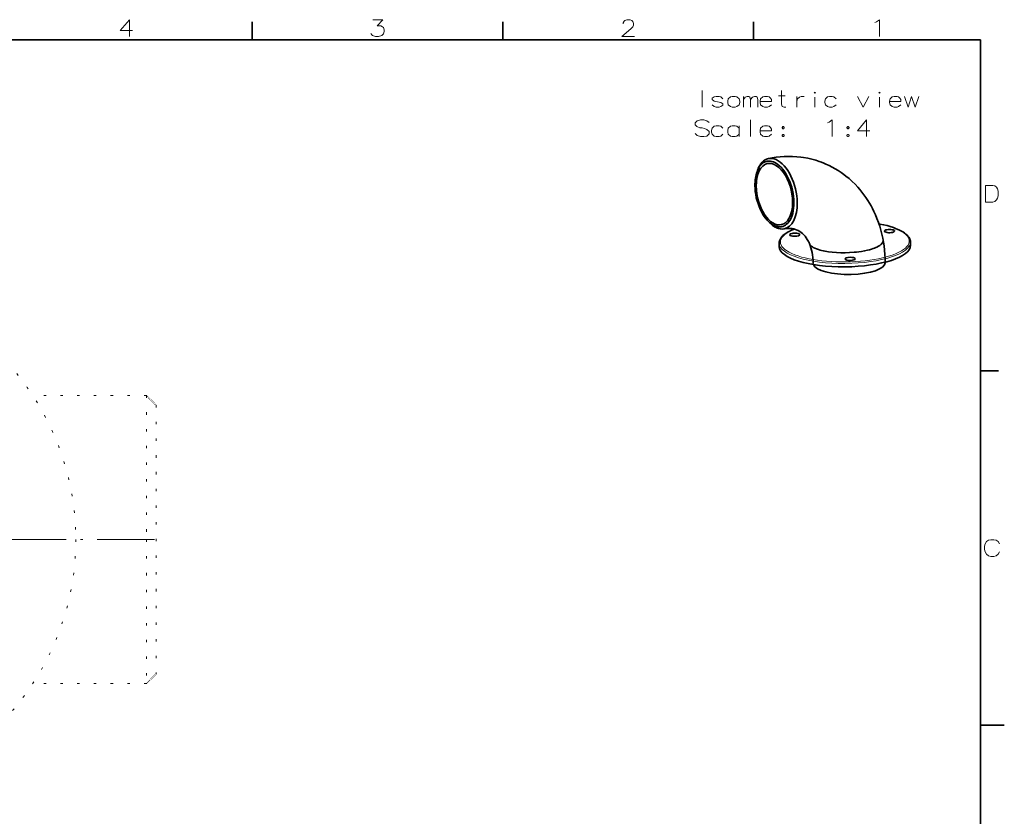
# Model space of a CAD drawing. Extents: x 0 to 420, y 0 to 297.
# Drawn here: x 214 to 420, y 129 to 296 of the extents above; entities that cross this region are included whole.
import ezdxf

# ---------------------------------------------------------------- set-up
doc = ezdxf.new("R2010")
doc.units = 0
doc.linetypes.add('DASHDOT', pattern=[18.5, 12, -3, 0.5, -3])
doc.linetypes.add('DOT', pattern=[3.5, 0.5, -3])

msp = doc.modelspace()

# ---------------------------------------------------------------- linework, layer by layer
at = {"color": 7, "lineweight": 35, "ltscale": 0.09375}
for p, q in [((262.5, 292), (262.5, 295.75)), ((315, 292), (315, 295.75)), ((367.5, 292), (367.5, 295.75)), ((415, 222.7), (418.75, 222.7))]:
    msp.add_line(p, q, dxfattribs=at)
at = {"color": 7, "lineweight": 35}
for p, q in [((415, 292), (5, 292)), ((415, 5), (415, 292))]:
    msp.add_line(p, q, dxfattribs=at)
at = {"color": 7, "lineweight": 35, "ltscale": 0.01089}
msp.add_line((368.37, 264.8), (368.22, 264.39), dxfattribs=at)
at = {"color": 7, "lineweight": 35, "ltscale": 0.011371}
msp.add_line((370.64, 253.93), (370.33, 254.26), dxfattribs=at)
at = {"color": 7, "lineweight": 35, "ltscale": 0.017784}
for p, q in [((400.35, 248.93), (400.35, 249.65)), ((372.86, 248.7), (372.85, 249.41))]:
    msp.add_line(p, q, dxfattribs=at)
at = {"color": 7, "linetype": 'DOT', "lineweight": 13}
for p, q in [((240.39, 217.5), (216.59, 217.5)), ((240.39, 217.5), (240.39, 187.35)), ((242.39, 215.5), (242.39, 159.2)), ((240.39, 187.35), (240.39, 157.2)), ((240.39, 157.2), (216.59, 157.2))]:
    msp.add_line(p, q, dxfattribs=at)
at = {"color": 7, "linetype": 'DOT', "lineweight": 13, "ltscale": 0.070707}
for p, q in [((240.39, 217.5), (242.39, 215.5)), ((240.39, 157.2), (242.39, 159.2))]:
    msp.add_line(p, q, dxfattribs=at)
at = {"color": 7, "linetype": 'DASHDOT', "lineweight": 13}
msp.add_line((242.09, 187.35), (99.09, 187.35), dxfattribs=at)
at = {"color": 7, "lineweight": 35, "ltscale": 0.125}
msp.add_line((415, 148.5), (420, 148.5), dxfattribs=at)
at = {"color": 7, "lineweight": 13}
for points in [[(237.49, 293.96), (234.9, 293.96), (236.81, 296.22), (236.81, 294.53), (236.81, 292.72)], [(287.4, 293.34), (287.56, 293.06), (287.73, 292.89), (288.35, 292.72), (288.98, 292.72), (289.65, 292.89), (289.99, 293.23), (290.16, 293.74), (290.16, 294.08), (289.99, 294.58), (289.82, 294.75), (289.48, 294.92), (288.69, 294.92), (289.88, 296.22), (287.79, 296.22)], [(342.6, 292.72), (339.9, 292.72), (341.81, 294.3), (342.21, 294.75), (342.38, 295.09), (342.38, 295.43), (342.21, 295.83), (342.04, 296.05), (341.65, 296.22), (340.97, 296.22), (340.57, 296.05), (340.4, 295.88), (340.18, 295.54), (340.18, 295.38)], [(392.9, 295.6), (393.24, 295.77)], [(393.24, 295.77), (393.86, 296.22), (393.86, 292.72)], [(356.73, 277.9), (356.73, 281.4)], [(374.28, 277.9), (373.89, 277.9), (373.49, 278.06), (373.32, 278.52), (373.32, 281.4)], [(361.07, 279.65), (360.62, 280.04), (360.28, 280.15), (359.66, 280.15), (359.27, 280.04), (358.82, 279.76)], [(358.82, 279.76), (358.82, 279.48)], [(358.82, 279.48), (359.27, 279.19)], [(359.66, 277.9), (359.27, 278.01), (358.82, 278.4)], [(361.07, 278.57), (360.62, 278.85), (359.94, 279.02), (359.27, 279.19)], [(361.07, 278.57), (361.07, 278.29)], [(365.36, 277.9), (365.36, 280.15)], [(365.36, 279.53), (365.76, 279.98), (366.15, 280.15), (366.49, 280.15), (366.72, 279.98), (366.89, 279.53), (367.28, 279.98), (367.68, 280.15), (368.02, 280.15), (368.24, 279.98), (368.41, 279.53)], [(366.89, 279.53), (366.89, 277.9)], [(368.41, 279.53), (368.41, 277.9)], [(370.78, 280.04), (370.44, 280.15), (369.82, 280.15), (369.43, 280.04), (368.98, 279.65), (368.86, 279.19)], [(368.86, 279.19), (368.86, 278.85)], [(371.24, 279.08), (368.86, 279.08)], [(368.98, 278.4), (368.86, 278.85)], [(369.82, 277.9), (369.43, 278.01), (368.98, 278.4)], [(370.44, 277.9), (370.78, 278.01), (371.24, 278.4)], [(370.78, 280.04), (371.07, 279.81)], [(371.24, 279.08), (371.24, 279.48), (371.07, 279.81)], [(372.7, 280.27), (374.11, 280.27)], [(376.54, 280.15), (376.54, 277.9)], [(376.54, 279.19), (376.71, 279.65), (377.11, 279.98), (377.44, 280.15), (378.07, 280.15)], [(380.32, 277.9), (380.32, 279.98)], [(384.78, 279.65), (384.33, 280.04), (383.99, 280.15), (383.37, 280.15), (382.98, 280.04), (382.53, 279.65), (382.41, 279.19)], [(382.41, 279.19), (382.41, 278.85)], [(382.53, 278.4), (382.41, 278.85)], [(383.37, 277.9), (382.98, 278.01), (382.53, 278.4)], [(383.99, 277.9), (384.33, 278.01), (384.78, 278.4)], [(389.24, 280.15), (390.43, 277.9), (391.61, 280.15)], [(393.87, 277.9), (393.87, 279.98)], [(397.88, 280.04), (397.54, 280.15), (396.92, 280.15), (396.53, 280.04), (396.07, 279.65), (395.96, 279.19)], [(395.96, 279.19), (395.96, 278.85)], [(398.33, 279.08), (395.96, 279.08)], [(396.07, 278.4), (395.96, 278.85)], [(396.92, 277.9), (396.53, 278.01), (396.07, 278.4)], [(397.54, 277.9), (397.88, 278.01), (398.33, 278.4)], [(397.88, 280.04), (398.16, 279.81)], [(398.33, 279.08), (398.33, 279.48), (398.16, 279.81)], [(399.07, 280.15), (399.86, 277.9), (400.59, 280.15), (401.32, 277.9), (402.11, 280.15)], [(359.66, 277.9), (360.28, 277.9)], [(360.28, 277.9), (360.62, 278.01), (361.07, 278.29)], [(369.82, 277.9), (370.44, 277.9)], [(383.37, 277.9), (383.99, 277.9)], [(396.92, 277.9), (397.54, 277.9)], [(358.19, 274.68), (357.74, 275.07), (357.07, 275.24), (356.39, 275.24), (355.71, 275.07), (355.26, 274.62), (355.26, 274.23), (355.65, 273.83)], [(366.89, 275.24), (366.89, 271.74)], [(382.98, 274.62), (383.32, 274.79)], [(383.32, 274.79), (383.94, 275.24), (383.94, 271.74)], [(391.84, 272.98), (389.24, 272.98), (391.16, 275.24), (391.16, 273.55), (391.16, 271.74)], [(357.74, 271.85), (357.07, 271.74), (356.39, 271.74), (355.71, 271.97), (355.26, 272.36)], [(355.65, 273.83), (356.28, 273.6)], [(356.28, 273.6), (356.73, 273.55)], [(356.73, 273.55), (357.24, 273.44)], [(357.24, 273.44), (357.74, 273.21), (358.19, 272.81)], [(358.19, 272.31), (357.74, 271.85)], [(358.19, 272.81), (358.19, 272.31)], [(361.07, 273.49), (360.62, 273.89), (360.28, 274), (359.66, 274), (359.27, 273.89), (358.82, 273.49), (358.7, 273.04)], [(358.7, 273.04), (358.7, 272.7)], [(358.82, 272.25), (358.7, 272.7)], [(359.66, 271.74), (359.27, 271.85), (358.82, 272.25)], [(360.28, 271.74), (360.62, 271.85), (361.07, 272.25)], [(364.46, 273.49), (364.01, 273.89), (363.67, 274), (363.05, 274), (362.65, 273.89), (362.2, 273.49), (362.09, 273.04)], [(362.09, 273.04), (362.09, 272.7)], [(362.2, 272.25), (362.09, 272.7)], [(363.05, 271.74), (362.65, 271.85), (362.2, 272.25)], [(363.67, 271.74), (364.01, 271.85), (364.46, 272.25)], [(364.46, 271.74), (364.46, 274)], [(370.78, 273.89), (370.44, 274), (369.82, 274), (369.43, 273.89), (368.98, 273.49), (368.86, 273.04)], [(368.86, 273.04), (368.86, 272.7)], [(371.24, 272.93), (368.86, 272.93)], [(368.98, 272.25), (368.86, 272.7)], [(369.82, 271.74), (369.43, 271.85), (368.98, 272.25)], [(370.44, 271.74), (370.78, 271.85), (371.24, 272.25)], [(370.78, 273.89), (371.07, 273.66)], [(371.24, 272.93), (371.24, 273.32), (371.07, 273.66)], [(373.66, 272.19), (373.49, 272.02)], [(373.66, 272.19), (373.78, 272.19)], [(373.94, 272.02), (373.78, 272.19)], [(387.21, 272.19), (387.04, 272.02)], [(387.21, 272.19), (387.32, 272.19)], [(387.49, 272.02), (387.32, 272.19)], [(359.66, 271.74), (360.28, 271.74)], [(363.05, 271.74), (363.67, 271.74)], [(369.82, 271.74), (370.44, 271.74)], [(373.49, 272.02), (373.49, 271.91)], [(373.49, 271.91), (373.66, 271.74)], [(373.66, 271.74), (373.78, 271.74)], [(373.78, 271.74), (373.94, 271.91)], [(373.94, 272.02), (373.94, 271.91)], [(387.04, 272.02), (387.04, 271.91)], [(387.04, 271.91), (387.21, 271.74)], [(387.21, 271.74), (387.32, 271.74)], [(387.32, 271.74), (387.49, 271.91)], [(387.49, 272.02), (387.49, 271.91)], [(417.61, 261.52), (416.03, 261.52), (416.03, 258.02)], [(417.61, 261.52), (418.01, 261.41), (418.35, 261.13), (418.57, 260.79), (418.74, 260.28)], [(418.74, 259.32), (418.74, 260.28)], [(416.03, 258.02), (417.61, 258.02)], [(417.56, 258.02), (418.01, 258.13), (418.35, 258.47), (418.57, 258.81), (418.74, 259.32)], [(415.98, 186.48), (415.86, 185.97)], [(415.86, 185.29), (415.86, 185.97)], [(415.98, 186.48), (416.26, 186.93)], [(416.26, 186.93), (416.71, 187.21)], [(417.16, 187.32), (416.71, 187.21)], [(417.16, 187.32), (417.84, 187.32)], [(417.84, 187.32), (418.29, 187.21), (418.74, 186.93), (419.02, 186.48)], [(415.86, 185.29), (415.98, 184.78)], [(415.98, 184.78), (416.26, 184.27)], [(416.26, 184.27), (416.71, 183.93)], [(416.71, 183.93), (417.16, 183.82)], [(417.84, 183.82), (417.16, 183.82)], [(417.84, 183.82), (418.29, 183.93), (418.74, 184.27), (419.02, 184.78)]]:
    msp.add_lwpolyline(points, dxfattribs=at)
for points in [[(380.32, 281.06), (380.44, 280.94), (380.32, 280.83), (380.21, 280.94)], [(393.87, 281.06), (393.99, 280.94), (393.87, 280.83), (393.76, 280.94)], [(363.05, 280.15), (362.65, 280.04), (362.2, 279.65), (362.09, 279.19), (362.09, 278.85), (362.2, 278.4), (362.65, 278.01), (363.05, 277.9), (363.67, 277.9), (364.01, 278.01), (364.46, 278.4), (364.63, 278.85), (364.63, 279.19), (364.46, 279.65), (364.01, 280.04), (363.67, 280.15)], [(373.66, 273.38), (373.78, 273.38), (373.94, 273.55), (373.94, 273.66), (373.78, 273.83), (373.66, 273.83), (373.49, 273.66), (373.49, 273.55)], [(387.21, 273.38), (387.32, 273.38), (387.49, 273.55), (387.49, 273.66), (387.32, 273.83), (387.21, 273.83), (387.04, 273.66), (387.04, 273.55)]]:
    msp.add_lwpolyline(points, close=True, dxfattribs=at)
at = {"color": 7, "lineweight": 35}
for points in [[(368.22, 264.39), (368.31, 264.61), (368.4, 264.83), (368.5, 265.02), (368.6, 265.2), (368.77, 265.46), (368.95, 265.7), (369.14, 265.91), (369.34, 266.1), (369.47, 266.19), (369.6, 266.28), (369.78, 266.38), (369.96, 266.46), (370.15, 266.53), (370.34, 266.57), (370.54, 266.6), (370.74, 266.61), (370.89, 266.61), (371.04, 266.6), (371.35, 266.54), (371.66, 266.44), (371.98, 266.3), (372.29, 266.12), (372.6, 265.91), (372.91, 265.65), (373.09, 265.49), (373.27, 265.31), (373.44, 265.11), (373.62, 264.91), (373.95, 264.46), (374.27, 263.98), (374.56, 263.46), (374.83, 262.91), (375.08, 262.34), (375.3, 261.74), (375.49, 261.12), (375.65, 260.49), (375.78, 259.84), (375.87, 259.19), (375.93, 258.54), (375.95, 257.9)], [(382.66, 265.99), (382.2, 266.18), (381.74, 266.37), (381.26, 266.54), (380.51, 266.78), (379.68, 267.01), (378.83, 267.2), (377.99, 267.35), (377.42, 267.43), (376.55, 267.52), (375.68, 267.58), (374.8, 267.59), (373.92, 267.56), (373.09, 267.51), (372.26, 267.42), (371.43, 267.29), (370.61, 267.13)], [(395.07, 245.32), (395.05, 246.2), (395, 247.08), (394.92, 247.96), (394.82, 248.83), (394.69, 249.66), (394.54, 250.49), (394.35, 251.31), (394.15, 252.13), (393.91, 252.95), (393.64, 253.76), (393.34, 254.57), (393.01, 255.36), (392.69, 256.06), (392.4, 256.65), (392.09, 257.24), (391.76, 257.82), (391.42, 258.38), (391.03, 258.97), (390.62, 259.54), (390.2, 260.1), (389.76, 260.65), (389.35, 261.12), (388.77, 261.75), (388.15, 262.35), (387.52, 262.93), (386.85, 263.47), (386.39, 263.83), (385.81, 264.24), (385.21, 264.64), (384.6, 265.01), (383.97, 265.36), (383.32, 265.69), (382.66, 265.99)], [(367.78, 261.47), (367.81, 260.85), (367.86, 260.21), (367.96, 259.58), (368.08, 258.94), (368.24, 258.31), (368.43, 257.7), (368.65, 257.1), (368.89, 256.52), (369.17, 255.97), (369.46, 255.45), (369.74, 255.03), (370.03, 254.63), (370.33, 254.27)], [(370.33, 254.27), (370.61, 253.97), (370.89, 253.71), (371.18, 253.48), (371.5, 253.27), (371.81, 253.1), (372.13, 252.97), (372.44, 252.88), (372.59, 252.85), (372.75, 252.83), (372.9, 252.82), (373.05, 252.82), (373.28, 252.83), (373.5, 252.88), (373.71, 252.94), (373.92, 253.03), (374.05, 253.1), (374.18, 253.18), (374.43, 253.37), (374.67, 253.6), (374.89, 253.86), (375.09, 254.16), (375.28, 254.49), (375.44, 254.85), (375.58, 255.24), (375.7, 255.66), (375.81, 256.18), (375.89, 256.73), (375.94, 257.31), (375.95, 257.9)], [(372.85, 249.41), (372.87, 249.65), (372.9, 249.84), (372.99, 250.08), (373.11, 250.33), (373.25, 250.54), (373.44, 250.78), (373.66, 251), (373.92, 251.22), (374.26, 251.47), (374.6, 251.69), (374.96, 251.89), (375.47, 252.14), (376.04, 252.38)], [(376.63, 252.17), (376.27, 252.31), (375.9, 252.41), (375.55, 252.47), (375.15, 252.51), (374.73, 252.51), (374.29, 252.48), (373.88, 252.42)], [(380, 245.18), (379.98, 245.8), (379.93, 246.4), (379.86, 246.96), (379.76, 247.48), (379.65, 247.98), (379.52, 248.46), (379.36, 248.91), (379.19, 249.33), (378.98, 249.78), (378.74, 250.22), (378.51, 250.57), (378.27, 250.89), (378.05, 251.15), (377.75, 251.44), (377.47, 251.68), (377.17, 251.89), (376.85, 252.07), (376.63, 252.17)], [(400.35, 249.65), (400.33, 249.89), (400.3, 250.02), (400.23, 250.24), (400.12, 250.48), (399.98, 250.71), (399.82, 250.91), (399.63, 251.11), (399.38, 251.33), (399.09, 251.56), (398.78, 251.76), (398.44, 251.96), (397.93, 252.21), (397.38, 252.45), (396.78, 252.68), (396.13, 252.89), (395.44, 253.09), (394.71, 253.27), (393.94, 253.43), (393.74, 253.47)], [(391.33, 247.94), (390.74, 247.81), (390.13, 247.7), (389.51, 247.61), (389.03, 247.56), (388.55, 247.51), (387.58, 247.44), (386.67, 247.42), (385.77, 247.42), (384.86, 247.46), (383.97, 247.53), (383.22, 247.62), (382.49, 247.74), (382.11, 247.81), (381.74, 247.9), (381.43, 247.98), (381.12, 248.07), (380.71, 248.21), (380.33, 248.37), (379.99, 248.54), (379.84, 248.64), (379.7, 248.73), (379.5, 248.9), (379.34, 249.07), (379.28, 249.16), (379.23, 249.25), (379.18, 249.38), (379.15, 249.5), (379.14, 249.62)], [(394.63, 249.97), (394.61, 249.82), (394.57, 249.68), (394.51, 249.54), (394.44, 249.43), (394.36, 249.33), (394.27, 249.23), (394.16, 249.13), (393.91, 248.94), (393.63, 248.76), (393.31, 248.6), (393.07, 248.48), (392.81, 248.38), (392.51, 248.27), (392.2, 248.17), (391.77, 248.05), (391.33, 247.94)]]:
    msp.add_lwpolyline(points, dxfattribs=at)
at = {"color": 7, "linetype": 'DOT', "lineweight": 13}
msp.add_circle((170.59, 187.35), 55, dxfattribs=at)
at = {"color": 7, "lineweight": 35}
for centre, major_axis, ratio, start_param, end_param in [((371.87, 259.69), (-1.49, 6.39), 0.548477, 6.28318, 7.465257), ((372.27, 259.78), (1.72, -7.34), 0.548355, 3.129902, 3.839413), ((371.87, 259.69), (-1.49, 6.39), 0.548477, 3.141587, 6.28318), ((372.27, 259.78), (1.72, -7.34), 0.548416, 2.752944, 3.129902), ((372.27, 259.78), (1.71, -7.34), 0.548433, 1.182309, 2.753011), ((371.85, 259.73), (1.58, -6.82), 0.548712, 3.841388, 4.330256), ((371.87, 259.69), (-1.49, 6.39), 0.548477, 1.182072, 3.141587), ((372.28, 259.78), (1.71, -7.34), 0.548531, 6.257949, 7.466216), ((372.28, 259.8), (1.71, -7.36), 0.547882, 5.498483, 5.895881), ((372.27, 259.8), (1.71, -7.36), 0.547771, 5.895725, 6.258276), ((376.13, 251.19), (1.06, 0.01), 0.316914, 1.140225, 3.141593), ((395.96, 251.95), (1.06, 0.01), 0.316914, 0, 3.141593), ((395.96, 251.95), (1.06, 0.01), 0.316914, 3.141593, 5.329015), ((395.96, 251.95), (1.06, 0.01), 0.316914, 5.329015, 6.283185), ((376.13, 251.19), (1.06, 0.01), 0.316914, 3.141593, 6.283185), ((376.13, 251.19), (1.06, 0.01), 0.316914, 6.283185, 7.42341), ((386.6, 248.82), (13.75, 0.12), 0.316914, 3.141579, 6.283171), ((387.7, 246.14), (1.06, 0.01), 0.316914, 6.283169, 9.424761), ((387.7, 246.14), (1.06, 0.01), 0.316914, 3.141576, 3.23462), ((387.7, 246.14), (1.06, 0.01), 0.316914, 3.23462, 6.283169), ((387.53, 245.25), (7.54, 0.07), 0.316914, 3.246435, 6.283171)]:
    msp.add_ellipse(centre, major_axis=major_axis, ratio=ratio, start_param=start_param, end_param=end_param, dxfattribs=at)
at = {"color": 7, "lineweight": 13}
for centre, major_axis, start_param, end_param in [((386.6, 249.76), (13.5, 0.12), 2.46063, 7.293168), ((386.6, 249.53), (13.75, 0.12), 3.141579, 6.283171)]:
    msp.add_ellipse(centre, major_axis=major_axis, ratio=0.316914, start_param=start_param, end_param=end_param, dxfattribs=at)

doc.saveas('drawing.dxf')
